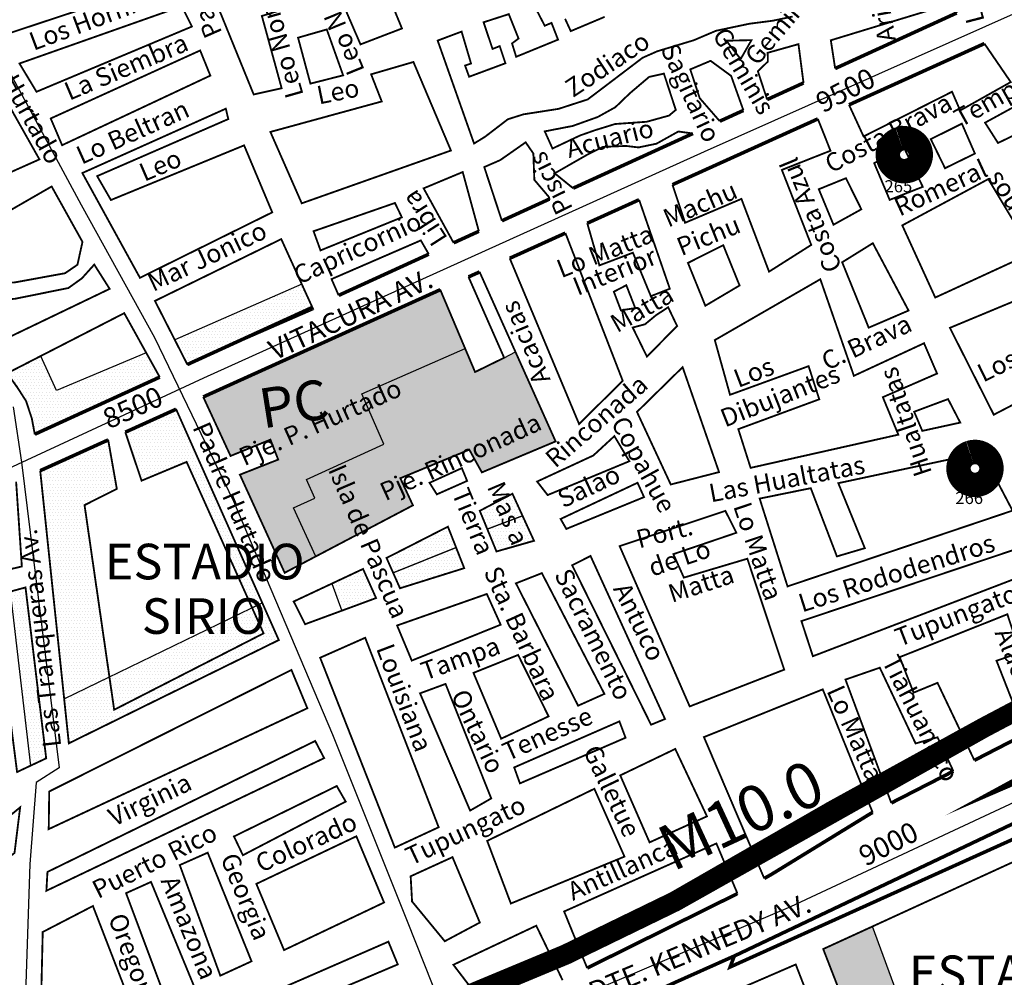
# Model space of a CAD drawing. Extents: x 342040 to 365455, y 6293336 to 6314264.
# Drawn here: x 355708 to 356677, y 6304724 to 6305666 of the extents above; entities that cross this region are included whole.
import ezdxf

# ---------------------------------------------------------------- set-up
doc = ezdxf.new("R2010")
doc.units = 0
doc.header["$LTSCALE"] = 2.5
doc.header["$MEASUREMENT"] = 0
for name, color, linetype in [('C_GENERALES', 251, 'CONTINUOUS'), ('C_IMPORTANTES', 251, 'CONTINUOUS'), ('CASAS', 172, 'CONTINUOUS'), ('LAS-CONDES', 102, 'CONTINUOUS'), ('LUGAR_DE_INTERES', 4, 'CONTINUOUS'), ('NOM_GENERALES', 2, 'CONTINUOUS'), ('NOM_IMPORTANTES', 3, 'CONTINUOUS'), ('NOMB-METROP', 10, 'CONTINUOUS'), ('NUMERO', 250, 'CONTINUOUS'), ('PC', 22, 'CONTINUOUS'), ('POC', 4, 'CONTINUOUS'), ('PVO', 212, 'CONTINUOUS'), ('SIMB', 250, 'CONTINUOUS'), ('UC2', 30, 'CONTINUOUS'), ('V-COLECTORAS', 5, 'CONTINUOUS'), ('V-METROPOLITANAS', 1, 'CONTINUOUS'), ('V-TRONCALES', 3, 'CONTINUOUS'), ('VITACURA', 102, 'CONTINUOUS')]:
    doc.layers.add(name, color=color, linetype=linetype)
doc.styles.add('ROMANS', font='ROMANS.shx')
doc.styles.add('ROMANT', font='romant.shx')
pattern_1 = [(0, (0, 0), (1.5625, 3.125), [0, -3.125])]

msp = doc.modelspace()

# ---------------------------------------------------------------- hatches: boundary and pattern name
at = {"layer": 'PC'}
h = msp.add_hatch(dxfattribs=at)
h.set_pattern_fill('DOTS', color=256, scale=50, style=0)
h.set_pattern_definition(pattern_1)
h.paths.add_polyline_path([(355997.4256686976, 6305380.981160057), (355985.9286374846, 6305406.203015422), (355861.1450520775, 6305351.151281744), (355873.4433538077, 6305327.039240732)])
h = msp.add_hatch(dxfattribs=at)
h.set_pattern_fill('DOTS', color=256, scale=50, style=0)
h.set_pattern_definition(pattern_1)
h.paths.add_polyline_path([(356122.2169813243, 6305400.587466261), (355889.0549433305, 6305295.158819447), (355915.9324571046, 6305237.112112964), (355955.1532317699, 6305253.161023417), (355962.7842357984, 6305233.547527454), (355925.1279400431, 6305218.691405099), (355969.1722936366, 6305122.244359478), (355999.8413086355, 6305138.363061094), (355977.9047763091, 6305186.251010926), (355998.9267182329, 6305195.738511547), (355990.7891689145, 6305214.036005568), (356066.7395687384, 6305248.597845984), (356045.0393767399, 6305298.068809699), (356146.6343097909, 6305342.92713706)])
h = msp.add_hatch(dxfattribs=at)
h.set_pattern_fill('DOTS', color=256, scale=50, style=0)
h.set_pattern_definition(pattern_1)
h.paths.add_polyline_path([(355832.99579249, 6305338.520856966), (355744.5582633633, 6305301.37747369), (355729.1975569678, 6305335.376810515), (355696.1242203767, 6305318.398810993), (355714.8340304343, 6305291.003332608), (355720.4791267233, 6305273.735000708), (355723.3358599959, 6305258.474874973), (355846.2591133954, 6305314.622337649)])
h = msp.add_hatch(dxfattribs=at)
h.set_pattern_fill('DOTS', color=256, scale=50, style=0)
h.set_pattern_definition(pattern_1)
h.paths.add_polyline_path([(355862.3763508588, 6305283.095586822), (355812.3946384212, 6305260.495405616), (355828.3793577289, 6305212.811817612), (355872.6963462007, 6305231.261847376), (355937.1646445518, 6305087.678305035), (355947.1884699544, 6305092.520953012)])
h = msp.add_hatch(dxfattribs=at)
h.set_pattern_fill('DOTS', color=256, scale=50, style=0)
h.set_pattern_definition(pattern_1)
h.paths.add_polyline_path([(355795.5405664836, 6305252.874516675), (355728.6723905685, 6305222.638800076), (355752.2368364882, 6304998.337136429), (355796.7571575959, 6305019.845516138), (355772.3023541094, 6305188.76021231), (355804.0475560329, 6305204.750058875)])
at = {"layer": 'POC'}
h = msp.add_hatch(dxfattribs=at)
h.set_pattern_fill('DOTS', color=256, scale=50, style=0)
h.set_pattern_definition(pattern_1)
h.paths.add_polyline_path([(355999.8413086355, 6305138.363061094), (355977.9047763091, 6305186.251010926), (355998.9267182329, 6305195.738511547), (355990.7891689144, 6305214.036005568), (356066.7395687384, 6305248.597845984), (356045.0393767399, 6305298.068809699), (356146.6343097909, 6305342.92713706), (356156.4807725577, 6305319.675195907), (356185.0939080346, 6305333.672917483), (356196.1832282966, 6305339.510026552), (356235.7150214493, 6305251.442961589), (356163.1628055701, 6305220.965574862), (356150.7886267983, 6305243.295925688), (356082.9391735275, 6305215.216549656), (356095.3475471821, 6305188.558235657)])
h = msp.add_hatch(dxfattribs=at)
h.set_pattern_fill('DOTS', color=256, scale=50, style=0)
h.set_pattern_definition(pattern_1)
h.paths.add_polyline_path([(356168.48536438, 6305165.214953009), (356203.1922016849, 6305178.242695426), (356193.2329623274, 6305199.955465785), (356161.1005264584, 6305183.175608201)])
h = msp.add_hatch(dxfattribs=at)
h.set_pattern_fill('DOTS', color=256, scale=50, style=0)
h.set_pattern_definition(pattern_1)
h.paths.add_polyline_path([(356129.7456671059, 6305167.582321461), (356069.3935469571, 6305136.807850934), (356075.830900178, 6305122.29732668), (356137.8033111091, 6305147.116526135)])
h = msp.add_hatch(dxfattribs=at)
h.set_pattern_fill('DOTS', color=256, scale=50, style=0)
h.set_pattern_definition(pattern_1)
h.paths.add_polyline_path([(355714.2130829008, 6305107.817181683), (355699.0672091242, 6305103.686413043), (355719.0362988791, 6304932.476523489), (355734.5631068961, 6304939.779403927)])
h = msp.add_hatch(dxfattribs=at)
h.set_pattern_fill('DOTS', color=256, scale=50, style=0)
h.set_pattern_definition(pattern_1)
h.paths.add_polyline_path([(355756.8401337522, 6304954.519970599), (355752.2368364882, 6304998.337136429), (355947.1884699544, 6305092.520953012), (355963.3993236079, 6305056.094820382), (355883.5719392091, 6305016.839948282), (355796.3683969222, 6304973.957873102)])
at = {"layer": 'PVO'}
h = msp.add_hatch(dxfattribs=at)
h.set_pattern_fill('DOTS', color=256, scale=50, style=0)
h.set_pattern_definition(pattern_1)
h.paths.add_polyline_path([(356168.48536438, 6305165.214953009), (356177.5491053571, 6305143.171039768), (356214.4526936013, 6305153.692981703), (356203.1922016849, 6305178.242695426)])
h = msp.add_hatch(dxfattribs=at)
h.set_pattern_fill('DOTS', color=256, scale=50, style=0)
h.set_pattern_definition(pattern_1)
h.paths.add_polyline_path([(356145.8070120597, 6305126.78774201), (356137.8033111093, 6305147.116526135), (356075.8309001782, 6305122.29732668), (356082.6136920119, 6305107.008144616)])
h = msp.add_hatch(dxfattribs=at)
h.set_pattern_fill('DOTS', color=256, scale=50, style=0)
h.set_pattern_definition(pattern_1)
h.paths.add_polyline_path([(356046.2638592321, 6305126.001259695), (356015.6943774571, 6305111.65267582), (356025.4041855515, 6305084.968865664), (356059.0812272127, 6305097.378798349)])
at = {"layer": 'UC2'}
h = msp.add_hatch(dxfattribs=at)
h.set_pattern_fill('DOTS', color=256, scale=50, style=0)
h.set_pattern_definition(pattern_1)
h.paths.add_polyline_path([(356632.5902436102, 6304422.770887964), (356713.9601208443, 6304500.84570581), (356730.549865316, 6304524.789325374), (357003.3032794781, 6304914.166289094), (357008.5358448924, 6304948.277009971), (356999.3341447017, 6304967.484620229), (356978.8622479577, 6304968.896776479), (356871.1681946741, 6304823.390387938), (356813.4359137025, 6304731.324690252), (356685.9898803085, 6304586.485233677), (356631.6540634913, 6304545.172198523), (356547.4705563057, 6304774.463392122), (356498.9597494154, 6304752.234721038), (356591.3373519041, 6304514.518279606), (356601.696367234, 6304488.615360551)])

# ---------------------------------------------------------------- linework, layer by layer
at = {"layer": 'C_GENERALES', "const_width": 1.812439647}
for points in [[(355955.0957642022, 6306007.453597342), (355921.0458103602, 6305984.362977486), (355896.3547523502, 6305971.970146954), (355857.1930415736, 6305948.44566377), (355828.9578141651, 6305936.418306807), (355794.8146015513, 6305925.131222853), (355807.6039919005, 6305900.049822267), (355818.2085224635, 6305902.494462348), (355840.2075946096, 6305906.996508553), (355863.0712847923, 6305901.668492094), (355876.6537947867, 6305875.806406361), (355872.8032157118, 6305865.152137789), (355870.5606363082, 6305850.182340548), (355861.573431293, 6305842.241818223), (355840.7951248721, 6305832.634232332), (355938.6996958727, 6305592.600604478), (355966.1946502732, 6305598.719976232), (355946.7463315629, 6305669.785428843), (356021.7183185132, 6305692.805894583), (356043.7622556897, 6305641.828213394), (356084.5599437688, 6305657.496107151), (356037.6246522646, 6305771.233245057), (356430.3985888863, 6305959.663601801)], [(355982.3279137033, 6305648.425389326), (356010.5942273688, 6305656.518234318), (356026.6897672054, 6305611.395691704), (355994.48894157, 6305603.271760456)], [(356417.7313968217, 6305627.395551556), (356428.4045772725, 6305646.018032231), (356403.6121492059, 6305645.433444664)], [(356292.9881902719, 6305398.634870875), (356305.2678532742, 6305404.997019744), (356314.0677942482, 6305382.474934094), (356299.9495665408, 6305380.357196951)], [(355813.11356441, 6304807.169363507), (355852.9830084735, 6304700.82390948), (355880.6903347161, 6304714.068563133), (355837.6777503575, 6304818.230609544)], [(356213.880874501, 6304528.848960194), (356381.773129172, 6304295.270435676), (356568.3226833311, 6304489.15399408), (356471.9297446033, 6304737.069080379), (356230.3751585998, 6304632.463404528), (356212.3385760551, 6304624.4513838), (356202.2052123323, 6304612.173572431), (356198.0140286976, 6304594.827524881), (356203.7026457472, 6304572.050876211), (356216.4547325874, 6304551.690889999), (356216.5821862421, 6304535.559390925)]]:
    msp.add_lwpolyline(points, close=True, dxfattribs=at)
for points in [[(355693.4943230103, 6305651.258523605), (355860.6786511844, 6305706.48561215), (355846.6560606073, 6305738.246357202), (355675.9431061635, 6305681.417486235), (355693.4943230103, 6305651.258523605)], [(356468.8933734188, 6305669.189160824), (356449.251899829, 6305665.099217571), (356426.4534907861, 6305662.164758897), (356393.45643688, 6305655.214963988), (356371.8881194401, 6305645.994612042), (356335.7745422155, 6305635.085436162), (356321.2665859399, 6305628.675197856), (356288.8028713888, 6305604.023207706), (356267.2905092115, 6305587.720734222), (356238.6400702262, 6305578.444427011), (356204.0567770298, 6305573.056002385), (356188.7494838575, 6305568.213351618), (356166.4564365377, 6305551.117758484), (356155.4926496606, 6305544.342046617), (356119.6734676947, 6305645.575787739), (356143.2121497454, 6305654.418231612), (356152.5102173334, 6305623.01363425), (356146.6239925079, 6305620.999748884), (356150.6455459975, 6305610.014201622), (356186.3470202708, 6305623.280976061), (356180.7050326068, 6305640.155856769), (356173.6446714423, 6305637.345743129), (356164.8728730743, 6305663.582252074), (356189.6470136392, 6305671.584328937), (356199.2370035353, 6305647.578098346), (356192.8436769377, 6305642.776852231), (356196.9204645763, 6305629.660128111), (356238.1022779754, 6305646.511484079), (356231.6764965433, 6305662.986696348), (356225.0095865753, 6305660.179691331), (356212.0236567305, 6305685.187859599)], [(356630.2640314546, 6305672.73104095), (356628.5350833554, 6305683.04170117), (356506.4577546727, 6305645.877408453), (356510.7112510683, 6305618.123103973)], [(355622.924906244, 6305618.829424025), (355684.7771483489, 6305509.538377059), (355727.9075659779, 6305528.765983347), (355645.3005421876, 6305675.273245481), (355629.6005768315, 6305652.578282633)], [(355725.0215010479, 6305595.240583874), (355877.9700877405, 6305659.405139418), (355867.9752679046, 6305679.393434823), (355708.2758383495, 6305623.04505658), (355725.0215010479, 6305595.240583874)], [(356245.0227509825, 6305667.026901591), (356250.6274351375, 6305654.873435238), (356283.9619849773, 6305668.908460318)], [(356479.5982590755, 6305603.911671154), (356474.6161853514, 6305642.084548992), (356444.3857243268, 6305633.582709679), (356444.4541140927, 6305624.926783344), (356434.6924411866, 6305615.406238973), (356443.8162228272, 6305587.567566278)], [(356524.3447431017, 6305582.417176361), (356538.6830292286, 6305551.304360044), (356625.6872461205, 6305595.274106625), (356633.702375469, 6305576.844072881), (356683.4530736798, 6305604.780452135), (356657.5329830984, 6305642.640770376)], [(355750.2254823035, 6305542.713966905), (355896.0577525677, 6305611.150530356), (355886.0256292234, 6305635.860240117), (355739.0005708649, 6305568.988155583), (355750.2254823035, 6305542.713966905)], [(355985.9755919367, 6305485.55524555), (356132.7253268752, 6305537.473075972), (356095.8377018446, 6305624.533248128), (356054.2251337401, 6305612.400197892), (356064.6662514101, 6305585.726340775), (355955.123405766, 6305555.743645621), (355985.9755919367, 6305485.55524555)], [(356420.4752842354, 6305576.906162176), (356408.3654058746, 6305610.869997888), (356388.1812670526, 6305625.662603453), (356368.1805371487, 6305617.241588404), (356377.4537357307, 6305588.984600618), (356397.2197954037, 6305566.283788818)], [(356232.6526050221, 6305539.443020497), (356259.7012615885, 6305552.247953983), (356274.6119949376, 6305557.480947318), (356294.2379253993, 6305563.53814656), (356325.3050268291, 6305565.750983977), (356347.291664472, 6305571.82683497), (356353.9368140603, 6305577.387998361), (356342.2438444076, 6305613.101907144), (356327.7110191262, 6305609.839278414), (356308.9497067017, 6305593.952016497), (356294.5008143155, 6305580.066205461), (356277.2635686676, 6305570.486597202), (356252.5445330256, 6305561.634827448), (356225.0433613739, 6305556.302358078), (356232.6526050221, 6305539.443020497)], [(356658.1927170771, 6305564.839820571), (356695.4120408748, 6305585.201151061), (356709.7472583797, 6305563.673245757), (356670.9416952918, 6305544.873285552), (356658.1927170771, 6305564.839820571)], [(355956.9285931282, 6305476.669280907), (355929.2582114169, 6305542.554586825), (355798.2620674844, 6305488.793845437), (355784.6982092442, 6305512.295223979), (355913.7084454378, 6305568.40112942), (355911.2669139869, 6305578.612208783), (355770.1156459518, 6305515.327814402), (355826.803284485, 6305412.291574461), (355956.9285931282, 6305476.669280907)], [(356350.6662948527, 6305503.885165152), (356363.0905924555, 6305466.403957615), (356418.5056178054, 6305489.893360393), (356445.6926914034, 6305418.361796323), (356487.1933489814, 6305444.659089653), (356458.2804411647, 6305518.404093622), (356506.1353817828, 6305537.275552221), (356493.6946150661, 6305568.558138452)], [(356604.8076993216, 6305548.678999595), (356635.3787649055, 6305563.872617886), (356648.2023501377, 6305534.463254137), (356618.8054208928, 6305520.065864111), (356604.8076993216, 6305548.678999595)], [(356252.9241089332, 6305500.374073225), (356234.812595802, 6305515.064589418), (356266.9325971683, 6305533.418251789), (356282.2181299602, 6305541.01506094), (356305.0320821318, 6305541.982263624), (356317.2415037399, 6305540.504826228), (356334.9188299711, 6305544.18577516), (356356.4653870313, 6305556.160285481), (356370.8006260573, 6305554.216346059)], [(356182.8654001787, 6305468.373466129), (356165.5123385023, 6305521.206141645), (356181.1975397429, 6305528.019157015), (356206.2416368154, 6305545.529961728), (356206.2416368154, 6305545.529961728), (356213.8042510775, 6305534.572392109), (356214.7963227693, 6305508.610830359), (356229.0942367658, 6305491.804339411), (356229.591429805, 6305489.716441784)], [(356549.1210382731, 6305525.02395412), (356578.1120818183, 6305540.992040301), (356596.9151506472, 6305501.793026013), (356564.3581773243, 6305488.944571776), (356549.1210382731, 6305525.02395412)], [(356160.2206018193, 6305458.03003691), (356144.3032773758, 6305516.316861485), (356105.8694051045, 6305500.274168287), (356135.374299486, 6305446.681030161)], [(356509.0711847245, 6305464.50573254), (356536.4946407331, 6305479.674481822), (356521.3010224419, 6305510.245547405), (356494.6302739445, 6305499.410978534), (356509.0711847245, 6305464.50573254)], [(356576.7541164758, 6305463.860062567), (356661.3851916834, 6305509.384962184), (356704.8464679102, 6305436.935330946), (356609.1863246858, 6305392.897194605), (356576.7541164758, 6305463.860062567)], [(355620.0642144216, 6305433.086264178), (355642.3181938771, 6305405.325312234), (355665.5255972457, 6305406.295623551), (355703.681037472, 6305407.777513839), (355753.1874985214, 6305416.825127011), (355765.3192044863, 6305425.183969546), (355770.25687838, 6305447.651099902), (355739.9224884356, 6305502.104560724), (355620.0642144216, 6305433.086264178)], [(356266.8364992571, 6305465.979929856), (356278.8103200093, 6305424.519311757), (356311.7638531553, 6305436.977423425), (356329.4145460255, 6305394.228022489), (356348.0627889707, 6305401.573205953), (356317.8340926007, 6305489.039460914)], [(356004.4411648317, 6305439.271001092), (356084.4534103245, 6305471.774707689), (356077.6528294503, 6305485.886104142), (355997.6032804489, 6305458.10381191), (356004.4411648317, 6305439.271001092)], [(355997.4256686976, 6305380.981160057), (355965.792797385, 6305450.376440478), (355841.5412790641, 6305389.586424194), (355873.4433538077, 6305327.039240732)], [(356022.278482331, 6305395.022430198), (356015.288168202, 6305411.026447811), (356103.1259168737, 6305449.100643679), (356110.9153761981, 6305435.508965924)], [(356190.573993778, 6305431.496388595), (356258.7949711632, 6305268.544771972), (356301.7419798741, 6305310.985998881), (356245.36041874, 6305456.269111887)], [(356383.0016244532, 6305384.81451566), (356416.682996104, 6305404.754417324), (356400.6309770279, 6305444.368643189), (356365.9083056087, 6305426.941760946), (356383.0016244532, 6305384.81451566)], [(356543.7100130998, 6305363.262665537), (356582.9245705135, 6305380.098478386), (356547.7755074344, 6305446.318171598), (356517.6258706783, 6305427.586601161), (356543.7100130998, 6305363.262665537)], [(355683.7003035932, 6305347.024380972), (355796.9849264116, 6305401.43213659), (355781.8441547583, 6305425.314531828), (355769.7528609273, 6305411.840823727), (355756.4501272488, 6305402.292301733), (355703.8084911267, 6305391.646014764), (355680.2107451877, 6305390.279143631), (355651.4763733077, 6305391.626018735), (355683.7003035932, 6305347.024380972)], [(355889.0549433305, 6305295.158819447), (355915.9324571046, 6305237.112112964), (355955.1532317699, 6305253.161023417), (355962.7842357984, 6305233.547527454), (355925.1279400431, 6305218.691405099), (355969.1722936365, 6305122.244359478), (356095.3475471821, 6305188.558235657), (356082.9391735274, 6305215.216549656), (356150.7886267983, 6305243.295925688), (356163.1628055701, 6305220.965574862), (356235.7150214493, 6305251.442961589), (356160.9125416687, 6305418.084399299)], [(356122.2169813243, 6305400.587466261), (356156.4807725577, 6305319.675195907), (356185.0939080346, 6305333.672917483), (356150.0241890057, 6305413.161023708)], [(356392.318343796, 6305351.049211116), (356496.1166171271, 6305410.890676475), (356529.1319027031, 6305315.930394131), (356598.1306233073, 6305347.953608014), (356610.957317165, 6305318.150793063), (356557.6282546727, 6305294.90785054), (356572.871610975, 6305258.041565812), (356427.5433581629, 6305225.415278537), (356415.438285559, 6305263.486785869), (356495.0819488611, 6305292.839774266), (356484.594201805, 6305325.415399344), (356407.3019198074, 6305297.261416285), (356392.318343796, 6305351.049211116)], [(356623.5868233311, 6305363.106814167), (356723.9870326734, 6305404.82154684), (356759.9043463924, 6305340.968778049), (356782.2440230978, 6305352.162603233), (356775.0748600322, 6305363.123281485), (356824.0821766101, 6305385.545126724), (356834.476664894, 6305364.773037558), (356666.7572330103, 6305277.670184808), (356623.5868233311, 6305363.106814167)], [(356325.5559853438, 6305334.782696866), (356355.2220207566, 6305364.921243389), (356346.4199890146, 6305383.345059877), (356334.2851744235, 6305375.379668543), (356323.7303818723, 6305366.63980932), (356311.5582637726, 6305363.395832341), (356325.5559853438, 6305334.782696866)], [(355846.2591133954, 6305314.622337649), (355811.3387956708, 6305377.543524104), (355696.1242203767, 6305318.398810993), (355706.0693022008, 6305304.705734741), (355714.8340304343, 6305291.003332608), (355720.4791267233, 6305273.735000708), (355723.335859996, 6305258.474874973)], [(356348.977463803, 6305209.05550551), (356396.4917998618, 6305221.23518513), (356360.6570747671, 6305324.436182234), (356315.755244574, 6305280.405607417), (356348.977463803, 6305209.05550551)], [(356588.4324671864, 6305280.592629066), (356621.7794515289, 6305293.053849357), (356633.7663963552, 6305269.933487505), (356596.4507051603, 6305261.769144128), (356588.4324671864, 6305280.592629066)], [(355728.6723905685, 6305222.638800076), (355756.8401337521, 6304954.519970599), (355963.3993236079, 6305056.094820382), (355862.3763508588, 6305283.095586822)], [(355812.3946384212, 6305260.495405616), (355828.3793577289, 6305212.811817612), (355872.6963462007, 6305231.261847376), (355872.6963462007, 6305231.261847376), (355948.3953314865, 6305062.66536295), (355801.4355542689, 6304987.530803283), (355772.3023541094, 6305188.76021231), (355804.0475560329, 6305204.750058875), (355795.5405664836, 6305252.874516675)], [(356227.869102161, 6305198.655220056), (356308.2685815999, 6305231.94893768), (356293.515043892, 6305256.621343936), (356272.8113444886, 6305237.570929315), (356217.5336777659, 6305211.951736482), (356227.869102161, 6305198.655220056)], [(356463.8772277297, 6305108.840049358), (356685.2086070475, 6305183.381785704), (356655.2459079205, 6305240.592513524), (356513.8335153236, 6305210.358019688), (356539.9145491191, 6305146.427535255), (356512.4351378472, 6305138.340907521), (356486.722686243, 6305205.422110152), (356436.4386486773, 6305195.187926138), (356463.8772277297, 6305108.840049358)], [(356118.8706861042, 6305199.367935521), (356148.6703924233, 6305212.588080575), (356143.4560508393, 6305225.138106744), (356111.6984144132, 6305210.722064965), (356118.8706861042, 6305199.367935521)], [(355704.9714711723, 6305211.921978927), (355710.6095761026, 6305128.464467512), (355647.3789525464, 6305113.406284483), (355672.6149442449, 6304907.424374825), (355618.5952797207, 6304876.34122738)], [(356240.646058007, 6305175.147624267), (356316.3054713281, 6305210.76474556), (356322.7126010053, 6305196.650240484), (356246.2320904077, 6305165.354865106), (356240.646058007, 6305175.147624267)], [(356177.5491053571, 6305143.171039768), (356214.4526936013, 6305153.692981703), (356193.2329623274, 6305199.955465785), (356161.1005264584, 6305183.175608201), (356177.5491053571, 6305143.171039768)], [(356367.621152551, 6304990.823762108), (356460.5893099121, 6305026.971114132), (356424.3145042341, 6305136.070770571), (356361.8987607034, 6305117.477744021), (356351.5429883006, 6305140.557035176), (356413.5814472578, 6305161.598352822), (356402.6951045116, 6305183.117048414), (356298.6978791337, 6305148.456459656), (356367.621152551, 6304990.823762108)], [(356082.6136920119, 6305107.008144616), (356145.8070120597, 6305126.78774201), (356129.7456671059, 6305167.582321461), (356069.3935469571, 6305136.807850934), (356082.6136920119, 6305107.008144616)], [(356477.5250188644, 6305074.715488492), (356477.5250188644, 6305074.715488492), (356702.3912417031, 6305150.072104864), (356713.2040501899, 6305126.155514745), (356488.8152114429, 6305040.178824681), (356477.5250188644, 6305074.715488492)], [(356329.596274605, 6304972.816921553), (356343.323545738, 6304978.434040208), (356270.0505487738, 6305138.786701253), (356252.0232921062, 6305129.594326939), (356329.596274605, 6304972.816921553)], [(355989.2458662027, 6305071.644586362), (356059.0812272127, 6305097.378798349), (356046.2638592321, 6305126.001259695), (355978.0520410221, 6305093.984263068), (355989.2458662027, 6305071.644586362)], [(356257.8358341001, 6304991.530260324), (356283.7134629524, 6305003.145514334), (356222.180065027, 6305121.882498643), (356196.6834528692, 6305111.844158047), (356257.8358341001, 6304991.530260324)], [(355683.7287394047, 6305099.503117274), (355714.2130829008, 6305107.817181683), (355734.5631068961, 6304939.779403927), (355705.9214622891, 6304926.308089932), (355683.7287394047, 6305099.503117274)], [(356079.7551846289, 6305070.392314294), (356168.042339761, 6305101.387497248), (356181.6590446383, 6305071.197448362), (356094.1929867833, 6305035.880519493), (356079.7551846289, 6305070.392314294)], [(356647.682835456, 6304937.807867697), (356611.3930288685, 6305013.997474694), (356587.8605640694, 6305004.368128427), (356574.2065556829, 6305039.279591678), (356680.1119731568, 6305081.431296303), (356692.6073883323, 6305043.756348796), (356669.455940227, 6305035.703915942), (356697.7324861937, 6304963.606164408)], [(356077.5459599391, 6304851.995813729), (356120.6701603164, 6304872.010322411), (356048.3723476451, 6305058.340088323), (356004.064685051, 6305038.709704972), (356077.5459599391, 6304851.995813729)], [(356182.1515517738, 6304959.060748599), (356228.8012697954, 6304981.070490894), (356198.8137016619, 6305041.4288283), (356154.8839471362, 6305023.768809544), (356182.1515517738, 6304959.060748599)], [(355737.0459174169, 6304870.159765917), (355737.5406089925, 6304907.150395678), (355975.829457643, 6305026.682348009), (355991.4724823939, 6304989.032269502), (355737.0459174169, 6304870.159765917)], [(356565.9565935781, 6304895.872735742), (356520.8681673136, 6305017.217002751), (356554.6148201048, 6305028.894429273), (356589.8291643244, 6304954.412260918), (356611.4223507708, 6304960.485003289), (356627.0311806381, 6304927.162887953)], [(356151.6253512203, 6304888.387402913), (356172.385005887, 6304900.355695986), (356127.4262962447, 6305012.928023434), (356102.3169180317, 6305003.679693855), (356151.6253512203, 6304888.387402913)], [(356440.9488557412, 6304821.665407078), (356381.6313086254, 6304960.636821845), (356498.516056105, 6305007.596982355), (356547.6340677416, 6304886.485613379)], [(356194.9658111283, 6304930.831738445), (356298.4856524151, 6304976.112400895), (356304.514874024, 6304960.027531205), (356200.5984729152, 6304915.137211324), (356194.9658111283, 6304930.831738445)], [(356730.549865316, 6304524.789325374), (356706.1429328729, 6304575.627140073), (356697.4123995224, 6304585.001579033), (356685.9898803085, 6304586.485233677), (356591.3373519041, 6304514.518279606), (356498.9597494154, 6304752.234721038), (356949.8245750269, 6304958.83045825), (356978.8622479577, 6304968.896776479), (356999.3341447017, 6304967.484620229), (357008.5358448924, 6304948.277009971), (357002.0834300999, 6304918.321872362), (357003.3032794781, 6304914.166289094)], [(355735.8047355822, 6304828.048053341), (355999.2029624452, 6304956.82833524), (356007.9925596846, 6304939.978323542), (355734.7704874006, 6304809.546521203), (355735.8047355822, 6304828.048053341)], [(356647.682835456, 6304937.807867697), (356637.4690687971, 6304959.251433834)], [(356328.1495033877, 6304857.123617892), (356384.6075237016, 6304882.752136606), (356353.3929725913, 6304949.002916084), (356299.2987680854, 6304922.999597929), (356328.1495033877, 6304857.123617892)], [(356617.220144342, 6304948.107730444), (356627.0311806381, 6304927.162887953)], [(356565.9565935781, 6304895.872735742), (356558.5457657041, 6304915.817132804)], [(355928.0842431114, 6304844.5193168), (356029.1843133271, 6304897.256900238), (356020.4071505909, 6304912.533107148), (355919.2822113689, 6304862.943133297), (355928.0842431114, 6304844.5193168)], [(356191.6947807097, 6304797.024136602), (356303.4708798809, 6304843.156982582), (356273.8270249328, 6304909.813647755), (356168.3865570474, 6304858.615674227), (356191.6947807097, 6304797.024136602)], [(356539.8999903106, 6304905.555699365), (356547.6340677416, 6304886.485613379)], [(355625.4118274248, 6304822.944103334), (355708.9399080188, 6304891.578869323), (355703.392523398, 6304846.678803483), (355626.1670106112, 6304788.346644288)], [(355941.291953663, 6304816.293415271), (356039.6844948859, 6304863.107470372), (356066.955208149, 6304798.005958234), (355968.5626669261, 6304751.191903133), (355941.291953663, 6304816.293415271)], [(355865.9558659415, 6304834.813937457), (355893.4387773995, 6304846.999916116), (355936.5697102033, 6304740.198145764), (355905.868038785, 6304726.067215841), (355865.9558659415, 6304834.813937457)], [(356266.751869906, 6304733.532708666), (356244.0890710442, 6304789.17510869), (356393.8682877805, 6304856.068953608), (356414.5789896298, 6304806.874480328)], [(356126.6709842096, 6304759.917143418), (356161.1516927572, 6304778.289457542), (356134.2806479427, 6304842.607175909), (356093.1143776724, 6304823.788563952), (356094.4905746842, 6304799.010464421), (356126.6709842096, 6304759.917143418)], [(356440.9488557412, 6304821.665407078), (356431.4068757543, 6304844.020722208)], [(356405.2609072602, 6304829.007875782), (356414.5789896298, 6304806.874480328)], [(355728.2101948935, 6304643.841394778), (355822.7086362816, 6304685.509498057), (355780.5320626501, 6304794.562525111), (355731.1561638815, 6304768.989961663), (355728.2101948935, 6304643.841394778)], [(356187.2122740792, 6304698.918957701), (356174.0045998916, 6304695.367622377), (356155.7908256799, 6304709.782319887), (356135.1168682636, 6304736.768803932), (356216.6562891579, 6304775.186712993), (356242.6028785431, 6304721.571123823)], [(355724.3391997093, 6304585.969873944), (355727.3002917411, 6304609.601814767), (356071.1943654402, 6304759.478827187), (356080.4209346367, 6304737.123607352), (356080.4209346367, 6304737.123607352), (355724.3391997093, 6304585.969873944)], [(356266.751869906, 6304733.532708666), (356258.7441805676, 6304753.193433546)], [(356232.9319444545, 6304741.554976856), (356242.6028785431, 6304721.571123823)]]:
    msp.add_lwpolyline(points, dxfattribs=at)
at = {"layer": 'C_IMPORTANTES', "const_width": 3.5241882025}
for points in [[(356510.7112510683, 6305618.123103973), (356630.2640314546, 6305672.73104095)], [(356524.3447431017, 6305582.417176361), (356657.5329830984, 6305642.640770376)], [(356443.8162228272, 6305587.567566278), (356479.5982590755, 6305603.911671154)], [(356397.2197954037, 6305566.283788818), (356420.4752842354, 6305576.906162176)], [(356350.6662948527, 6305503.885165152), (356493.6946150661, 6305568.558138452)], [(356252.9241089332, 6305500.374073225), (356370.8006260573, 6305554.216346059)], [(356182.8654001787, 6305468.373466129), (356229.591429805, 6305489.716441784)], [(356266.8364992571, 6305465.979929856), (356317.8340926007, 6305489.039460914)], [(356135.374299486, 6305446.681030161), (356160.2206018193, 6305458.03003691)], [(356190.573993778, 6305431.496388595), (356245.36041874, 6305456.269111887)], [(356022.278482331, 6305395.022430198), (356110.9153761981, 6305435.508965924)], [(356150.0241890057, 6305413.161023708), (356160.9125416687, 6305418.084399299)], [(355889.0549433305, 6305295.158819447), (356122.2169813243, 6305400.587466261)], [(355873.4433538077, 6305327.039240732), (355996.4110491688, 6305383.207003101)], [(355723.335859996, 6305258.474874973), (355846.2591133954, 6305314.622337649)], [(355812.3946384212, 6305260.495405616), (355862.3763508588, 6305283.095586822)], [(355728.6723905685, 6305222.638800076), (355795.5405664836, 6305252.874516675)], [(357022.7354837272, 6305073.382116871), (356946.8483599512, 6305036.715143488), (356843.7934682535, 6304982.388212134), (356743.0122422168, 6304939.09656605), (356653.9972485801, 6304900.619593109), (357035.602229027, 6305108.242016982)], [(357022.7354837272, 6305073.382116871), (356946.8483599512, 6305036.715143488), (356843.7934682535, 6304982.388212134), (356743.0122422168, 6304939.09656605), (356653.9972485801, 6304900.619593109), (357035.602229027, 6305108.242016982)], [(356244.850878796, 6304669.111839487), (356352.8477028354, 6304719.208765313), (356412.0536642759, 6304745.645946796), (357009.0789302088, 6305028.943831217), (357005.8425147575, 6304990.357636281), (356973.2109344171, 6304986.952010774), (356933.5873826776, 6304972.080345292), (356407.4192914331, 6304734.592009774), (356411.4781082933, 6304745.38894433)], [(356244.850878796, 6304669.111839487), (356352.8477028354, 6304719.208765313), (356412.0536642759, 6304745.645946796), (357009.0789302088, 6305028.943831217), (357005.8425147575, 6304990.357636281), (356973.2109344171, 6304986.952010774), (356933.5873826776, 6304972.080345292), (356407.4192914331, 6304734.592009774), (356411.4781082933, 6304745.38894433)], [(356647.682835456, 6304937.807867697), (356697.7324861937, 6304963.606164408)], [(356647.682835456, 6304937.807867697), (356697.7324861937, 6304963.606164408)], [(356565.9565935781, 6304895.872735742), (356627.0311806381, 6304927.162887953)], [(356565.9565935781, 6304895.872735742), (356627.0311806381, 6304927.162887953)], [(356440.9488557412, 6304821.665407078), (356447.6232319981, 6304825.409082147), (356545.1262861781, 6304885.20080949), (356547.6340677416, 6304886.485613379)], [(356440.9488557412, 6304821.665407078), (356447.6232319981, 6304825.409082147), (356545.1262861781, 6304885.20080949), (356547.6340677416, 6304886.485613379)], [(356266.751869906, 6304733.532708666), (356412.7583981307, 6304805.853305804), (356414.5789896298, 6304806.874480328)], [(356266.751869906, 6304733.532708666), (356412.7583981307, 6304805.853305804), (356414.5789896298, 6304806.874480328)]]:
    msp.add_lwpolyline(points, dxfattribs=at)
at = {"layer": 'CASAS'}
for points, const_width in [([(356575.2981498627, 6305543.891435149, 385.3350426682897), (356575.4078406706, 6305543.926624967, 385.3350426682897)], 34.25307432404072), ([(356576.3507246693, 6305540.668049579, 385.3350426682897), (356576.4268988415, 6305540.692486953, 385.3350426682897)], 23.78685716947273), ([(356644.8231775811, 6305235.405526401, 385.3350426682897), (356644.9328683889, 6305235.440716218, 385.3350426682897)], 34.25307432404072), ([(356645.8757523877, 6305232.182140831, 385.3350426682897), (356645.9519265599, 6305232.206578204, 385.3350426682897)], 23.78685716947273)]:
    msp.add_lwpolyline(points, format="xyb", dxfattribs=dict(at, const_width=const_width))
at = {"layer": 'LAS-CONDES', "const_width": 20}
msp.add_lwpolyline([(356886, 6305091), (356657, 6304970), (356508, 6304888), (356353, 6304799), (356246, 6304747), (356054, 6304667), (355646, 6304493), (355171, 6304274), (354887, 6304151), (354602, 6304024), (354413, 6303946), (354300, 6303894), (354154, 6303834), (353958, 6303749), (353690, 6303620), (353602, 6303577), (353446, 6303506), (353176, 6303384), (352995, 6303296), (352740, 6303159), (352628, 6303119), (352505, 6303080)], dxfattribs=at)
at = {"layer": 'PC'}
for points in [[(355997.4256686976, 6305380.981160057), (355985.9286374846, 6305406.203015422), (355861.1450520775, 6305351.151281744), (355873.4433538077, 6305327.039240732)], [(356122.2169813243, 6305400.587466261), (355889.0549433305, 6305295.158819447), (355915.9324571046, 6305237.112112964), (355955.1532317699, 6305253.161023417), (355962.7842357984, 6305233.547527454), (355925.1279400431, 6305218.691405099), (355969.1722936366, 6305122.244359478), (355999.8413086355, 6305138.363061094), (355977.9047763091, 6305186.251010926), (355998.9267182329, 6305195.738511547), (355990.7891689145, 6305214.036005568), (356066.7395687384, 6305248.597845984), (356045.0393767399, 6305298.068809699), (356146.6343097909, 6305342.92713706)], [(355832.99579249, 6305338.520856966), (355744.5582633633, 6305301.37747369), (355729.1975569678, 6305335.376810515), (355696.1242203767, 6305318.398810993), (355714.8340304343, 6305291.003332608), (355720.4791267233, 6305273.735000708), (355723.3358599959, 6305258.474874973), (355846.2591133954, 6305314.622337649)], [(355862.3763508588, 6305283.095586822), (355812.3946384212, 6305260.495405616), (355828.3793577289, 6305212.811817612), (355872.6963462007, 6305231.261847376), (355937.1646445518, 6305087.678305035), (355947.1884699544, 6305092.520953012)], [(355795.5405664836, 6305252.874516675), (355728.6723905685, 6305222.638800076), (355752.2368364882, 6304998.337136429), (355796.7571575959, 6305019.845516138), (355772.3023541094, 6305188.76021231), (355804.0475560329, 6305204.750058875)]]:
    msp.add_lwpolyline(points, close=True, dxfattribs=at)
at = {"layer": 'POC'}
for points in [[(355999.8413086355, 6305138.363061094), (355977.9047763091, 6305186.251010926), (355998.9267182329, 6305195.738511547), (355990.7891689144, 6305214.036005568), (356066.7395687384, 6305248.597845984), (356045.0393767399, 6305298.068809699), (356146.6343097909, 6305342.92713706), (356156.4807725577, 6305319.675195907), (356185.0939080346, 6305333.672917483), (356196.1832282966, 6305339.510026552), (356235.7150214493, 6305251.442961589), (356163.1628055701, 6305220.965574862), (356150.7886267983, 6305243.295925688), (356082.9391735275, 6305215.216549656), (356095.3475471821, 6305188.558235657)], [(356168.48536438, 6305165.214953009), (356203.1922016849, 6305178.242695426), (356193.2329623274, 6305199.955465785), (356161.1005264584, 6305183.175608201)], [(356129.7456671059, 6305167.582321461), (356069.3935469571, 6305136.807850934), (356075.830900178, 6305122.29732668), (356137.8033111091, 6305147.116526135)], [(356046.2638592321, 6305126.001259695), (356015.6943774571, 6305111.65267582), (356025.4041855515, 6305084.968865664), (356059.0812272127, 6305097.378798349)], [(355714.2130829008, 6305107.817181683), (355699.0672091242, 6305103.686413043), (355719.0362988791, 6304932.476523489), (355734.5631068961, 6304939.779403927)], [(355756.8401337522, 6304954.519970599), (355752.2368364882, 6304998.337136429), (355947.1884699544, 6305092.520953012), (355963.3993236079, 6305056.094820382), (355883.5719392091, 6305016.839948282), (355796.3683969222, 6304973.957873102)]]:
    msp.add_lwpolyline(points, close=True, dxfattribs=at)
at = {"layer": 'PVO'}
for points in [[(356168.48536438, 6305165.214953009), (356177.5491053571, 6305143.171039768), (356214.4526936013, 6305153.692981703), (356203.1922016849, 6305178.242695426)], [(356145.8070120597, 6305126.78774201), (356137.8033111093, 6305147.116526135), (356075.8309001782, 6305122.29732668), (356082.6136920119, 6305107.008144616)]]:
    msp.add_lwpolyline(points, close=True, dxfattribs=at)
at = {"layer": 'UC2'}
msp.add_lwpolyline([(356632.5902436102, 6304422.770887964), (356713.9601208443, 6304500.84570581), (356730.549865316, 6304524.789325374), (357003.3032794781, 6304914.166289094), (357008.5358448924, 6304948.277009971), (356999.3341447017, 6304967.484620229), (356978.8622479577, 6304968.896776479), (356871.1681946741, 6304823.390387938), (356813.4359137025, 6304731.324690252), (356685.9898803085, 6304586.485233677), (356631.6540634913, 6304545.172198523), (356547.4705563057, 6304774.463392122), (356498.9597494154, 6304752.234721038), (356591.3373519041, 6304514.518279606), (356601.696367234, 6304488.615360551)], close=True, dxfattribs=at)
at = {"layer": 'V-COLECTORAS'}
msp.add_lwpolyline([(355702.073689878, 6305285.280202684), (355710.3461046293, 6305231.059607417), (355747.4158877209, 6304930.400797638), (355724.7577957399, 6304915.981858649), (355718.5664916188, 6304835.660590627), (355710.3461046293, 6304590.598457429), (355704.1548005082, 6304446.453939752), (355678.9207847536, 6304266.760413717), (355657.4553855845, 6304060.292018659), (355641.3564722931, 6303931.584426035), (355630.1753256621, 6303847.215059186), (355614.6055127502, 6303770.528524051), (355549.5717523408, 6303313.113122588)], dxfattribs=at)
at = {"layer": 'V-METROPOLITANAS'}
msp.add_lwpolyline([(356732.8566242353, 6304918.129771882), (356466.8731821973, 6304793.890972642), (355994.826190293, 6304592.822291344), (355696.8947746293, 6304453.620952777), (355497.6289670853, 6304360.820095174), (355065.1549094518, 6304172.61059271), (354614.3886033468, 6303973.475321297), (354310.6534137689, 6303845.874129052), (354046.4363613719, 6303724.997827146), (353475.7235799006, 6303463.995317332), (352943.7033503131, 6303206.85941863), (352700.3344133092, 6303077.288927605), (352625.2221186471, 6303080.315592518), (352606.1578118374, 6303070.579060525), (352217.2993347202, 6302913.977554636), (351869.0678193443, 6302788.309563619), (351629.8121115927, 6302698.199851493), (351538.7014254534, 6302665.860827342), (351467.3022687072, 6302660.276765683), (351360.0779138381, 6302651.284785395)], dxfattribs=at)
at = {"layer": 'V-TRONCALES'}
for points in [[(353995.4389662765, 6304528.620261813), (354060.2595002092, 6304556.06180792), (354202.5034117512, 6304623.953471896), (354327.7342438921, 6304687.597232685), (354542.1406665221, 6304848.823107547), (354758.6542136595, 6305001.568133439), (354790.4952062927, 6305022.777734567), (355002.7945044078, 6305043.987335694), (355338.1914962716, 6305086.421495355), (355456.5286494531, 6305095.306194277), (355520.2106347233, 6305122.87269278), (355687.896123711, 6305220.454806854), (355889.5557437316, 6305313.803975145), (356382.0505742542, 6305536.549659203), (356691.979974784, 6305674.441981343), (356893.6395948045, 6305774.14804701), (356972.8778820299, 6305810.913349952), (357036.5598673001, 6305815.16125314), (357102.215420159, 6305786.622126712)], [(356645.3377113394, 6302846.467853689), (356624.5259764977, 6302935.830762119), (356574.8914879821, 6303161.119205127), (356545.3917448036, 6303358.646703358), (356536.1828302667, 6303532.541500756), (356540.787287537, 6303787.116543909), (356541.6977734379, 6303941.686373283), (356524.2164441459, 6303993.214635543), (356488.2912719026, 6304063.140506678), (356419.1203573458, 6304201.930273156), (356363.8668701276, 6304298.540155866), (356234.9680804983, 6304476.114475039), (356179.4804683328, 6304553.89298411), (356090.0447390229, 6304779.360915984), (356016.5815337934, 6304962.813495553), (355919.1335285567, 6305192.290012126), (355841.4560743012, 6305353.126994443), (355769.3716048636, 6305483.869676712), (355674.5770156831, 6305658.646961038), (355634.5416499414, 6305710.668817683)]]:
    msp.add_lwpolyline(points, dxfattribs=at)
at = {"layer": 'VITACURA'}
msp.add_lwpolyline([(352505, 6303080, 20, 20, 0), (352628, 6303119, 20, 20, 0), (352740, 6303159, 20, 20, 0), (352995, 6303296, 20, 20, 0), (353176.0000000072, 6303384.000000003, 20, 20, 0), (353445.9999999992, 6303506, 20, 20, 0), (353602, 6303577, 20, 20, 0), (353690.000000058, 6303620.000000028, 20, 20, 0), (353958.0000000002, 6303749, 20, 20, 0), (354154, 6303834, 20, 20, 0), (354300, 6303894, 20, 20, 0), (354413, 6303946, 20, 20, 0), (354602, 6304024, 20, 20, 0), (354887, 6304151, 20, 20, 0), (355171, 6304274, 20, 20, 0), (355646.0000000001, 6304493, 20, 20, 0), (356054.0000000012, 6304667.000000001, 20, 20, 0), (356246.0000000001, 6304747, 20, 20, 0), (356352.9999999987, 6304798.999999999, 20, 20, 0), (356657, 6304970, 20, 20, 0), (356886, 6305091, 20, 20, 0)], format="xyseb", dxfattribs=at)

# ---------------------------------------------------------------- texts
at = {"layer": 'LUGAR_DE_INTERES', "style": 'ROMANS'}
for s, p in [('ESTADIO', (355792.2814018785, 6305115.775837488)), ('SIRIO', (355828.6132376313, 6305062.148751284))]:
    msp.add_text(s, height=35, dxfattribs=at).set_placement(p)
msp.add_text('ESTADIO', height=35, rotation=0.01600000000002488, dxfattribs=at).set_placement((356583.1737654777, 6304710.86017686))
at = {"layer": 'NOM_GENERALES', "style": 'ROMANS'}
for s, rotation, p in [('Padre Dami%%225n', 113.746, (355908.005673339, 6305653.204469268)), ('La Aurora', 104.614, (356657.8519523375, 6305665.0039003)), ('Aries Sur', 100.323, (356570.6317177623, 6305646.151369436)), ('Leo Norte', 112.118, (356048.1475344888, 6305616.301184233)), ('Los Hornitos', 20.457, (355722.1601257575, 6305635.442560723)), ('Leo Norte', 105.798, (355987.9745382087, 6305592.034631181)), ('Geminis', 49.639, (356434.0662808807, 6305619.926063521)), ('Padre Hurtado', 298.835, (355654.9488221813, 6305670.100434416)), ('Geminis', 300.327, (356389.4399891282, 6305651.432306048)), ('La Siembra', 22.978, (355757.3818695644, 6305586.335515396)), ('Zodiaco', 33.59800000000001, (356252.8021779626, 6305589.114589526)), ('Sagitario', 295.038, (356338.6715407937, 6305637.234862155)), ('Templarios', 29.268, (356634.2099634556, 6305559.954449422)), ('Leo', 11.5, (356002.8969579686, 6305582.690497886)), ('Costa Brava', 27.916, (356506.8357327079, 6305514.784425779)), ('Lo Beltran', 24.148, (355769.4245241078, 6305523.393514107)), ('Acuario', 14.138, (356248.8651562849, 6305530.129748126)), ('Piscis', 116.386, (356253.1545967832, 6305480.297726942)), ('Leo', 23.336, (355831.1582323064, 6305506.578101818)), ('Costa Azul', 112.267, (356517.7707852449, 6305422.229174474)), ('Romeral', 24.669, (356574.1779347033, 6305472.443821803)), ('Los Romanos', 123.107, (356755.4319685124, 6305389.665675481)), ('Libra', 122.713, (356130.0698065331, 6305451.117448625)), ('Machu', 23.221, (356346.4952386033, 6305461.559114809)), ('Capricornio', 24.62400000000001, (355983.3024715627, 6305405.383554862)), ('Pichu', 21.872, (356359.4441129704, 6305433.486438502)), ('Mar Jonico', 25.503, (355839.8176661752, 6305398.274763799)), ('Lo Matta', 21.539, (356241.2730479857, 6305411.797577391)), ('Interior', 21.977, (356257.3634844074, 6305394.448502324)), ('Matta', 29.432, (356296.2000383991, 6305357.766737698)), ('Acacias', 112.717, (356230.9480519621, 6305312.183880569)), ('Los Cruzados', 26.15300000000001, (356656.4008496038, 6305309.16697483)), ('C. Brava', 25.122, (356502.7476743934, 6305320.792968897)), ('Los', 21.089, (356415.3276687528, 6305303.947349285)), ('Hualtatas', 108.481, (356606.2092423268, 6305220.589735287)), ('Dibujantes', 21.665, (356402.3787943856, 6305265.000035094)), ('Pje. P. Hurtado', 24.175, (355929.4629449376, 6305226.928733394)), ('Rinconada', 40.83800000000001, (356235.4027573513, 6305224.471870762)), ('Pje. Rinconada', 24.62, (356068.2555454616, 6305192.532656545)), ('Copahue', 298.649, (356289.6877331044, 6305269.644795212)), ('Padre Hurtado', 293.352, (355878.2111793644, 6305265.412868571)), ('Isla de Pascua', 293.284, (356011.5865991652, 6305223.777102238)), ('Las Hualtatas', 10.641, (356388.5046795854, 6305191.451920558)), ('Salao', 25.05400000000001, (356243.1156949603, 6305185.574902116)), ('Tierra', 292.423, (356133.2677637993, 6305200.762019516)), ('Mas a', 293.018, (356167.9277664171, 6305206.89846589)), ('Lo Matta', 288.7436767561405, (356410.2422214251, 6305187.805394148)), ('Port.', 14.408, (356317.8512120969, 6305146.083628077)), ('Las Tranqueras Av.', 96.39600000000002, (355749.3970660084, 6304951.619151022)), ('de Lo', 18.859, (356330.8144134203, 6305118.225440423)), ('Los Rododendros', 17.628, (356478.2092553945, 6305083.182131173)), ('Sta. Barbara', 294.671, (356164.6639036348, 6305123.257990623)), ('Sacramento', 296.189, (356234.0736349438, 6305120.508318796)), ('Matta', 18.08900000000001, (356350.1266853677, 6305092.536242184)), ('Antuco', 296.356, (356291.9508743376, 6305106.532395293)), ('Tupungato', 21.149, (356573.9765525201, 6305049.239164225)), ('Alacalufes', 292.183, (356667.3574707776, 6305063.325847928)), ('Louisiana', 290.7920000000001, (356058.8912739522, 6305048.020802025)), ('Tampa', 19.645, (356107.2834125269, 6305016.172209777)), ('Tiahuanaco', 296.866, (356556.4059570534, 6305035.35386271)), ('Ontario', 295.41, (356132.3744481038, 6305001.948659717)), ('Lo Matta', 294.0950000000001, (356501.9320765522, 6305006.304482815)), ('Tenesse', 24.02699999999999, (356188.6361838963, 6304936.808068542)), ('Galletue', 295.41, (356262.4061188692, 6304947.172523168)), ('Virginia', 25.512, (355801.3838765498, 6304872.496091322)), ('Tupungato', 25.063, (356093.4685947728, 6304834.011956144)), ('Colorado', 24.462, (355945.8755928521, 6304827.094478159)), ('Puerto Rico', 26.52800000000001, (355785.6357898391, 6304801.287351406)), ('Antillanca', 24.227, (356252.7216250897, 6304799.515188197)), ('Georgia', 292.236, (355905.6696400166, 6304841.82558485)), ('Amazona', 292.087, (355846.9163881261, 6304819.482231641)), ('Oregon', 290.734, (355795.3021346233, 6304782.96157276))]:
    msp.add_text(s, height=18, rotation=rotation, dxfattribs=at).set_placement(p)
at = {"layer": 'NOM_IMPORTANTES', "style": 'ROMANS'}
for s, rotation, p in [('9500', 27.576, (356498.6495469693, 6305573.930372925)), ('VITACURA AV.', 24.924, (355959.489028423, 6305330.831870714)), ('8500', 24.338, (355796.2083544465, 6305263.167457229)), ('9000', 26.937, (356540.6377321246, 6304833.105736322)), ('9000', 26.93699999999997, (356540.6377321246, 6304833.105736322)), ('PDTE. KENNEDY AV.', 22.628, (356257.6203124532, 6304693.065341417)), ('PDTE. KENNEDY AV.', 22.62799999999996, (356257.6203124532, 6304693.065341417))]:
    msp.add_text(s, height=20, rotation=rotation, dxfattribs=at).set_placement(p)
at = {"layer": 'NOMB-METROP', "style": 'ROMANS'}
msp.add_text('M10.0', height=45, rotation=24.89001043770158, dxfattribs=at).set_placement((356350.7599239698, 6304827.968851538))
at = {"layer": 'NUMERO', "style": 'ROMANS'}
for s, p in [('265', (356559.3181986553, 6305496.270461714)), ('266', (356628.987254594, 6305189.764813187))]:
    msp.add_text(s, height=12, rotation=0.3693381535087337, dxfattribs=at).set_placement(p)
at = {"layer": 'SIMB', "color": 7, "style": 'ROMANT'}
msp.add_text('PC', height=39.07140832079747, rotation=8.992708302755883, dxfattribs=at).set_placement((355947.6020880686, 6305264.003942417))

doc.saveas('drawing.dxf')
